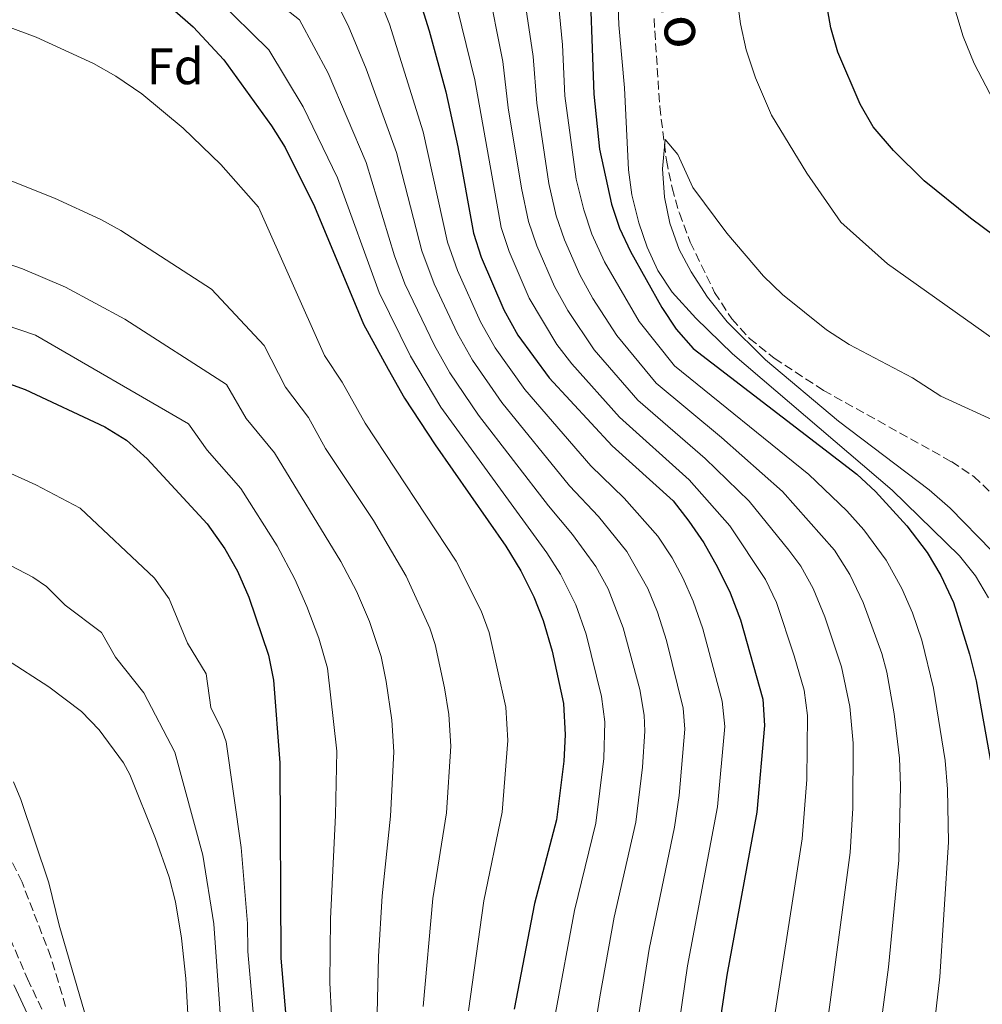
# Model space of a CAD drawing. Units: metres. Extents: x 624712 to 628203, y 4717987 to 4720363.
# Drawn here: x 625859 to 626048, y 4718784 to 4718976 of the extents above; entities that cross this region are included whole.
import ezdxf
from ezdxf.enums import TextEntityAlignment as Align

# ---------------------------------------------------------------- set-up
doc = ezdxf.new("R2010")
doc.units = ezdxf.units.M
doc.header["$MEASUREMENT"] = 0
doc.linetypes.add('DGN Style 3', pattern=[2.435890702152634, 1.739921930109024, -0.6959687720436097])
for name, color, linetype, lineweight in [('Barranco lineal', 142, 'DGN Style 3', 13), ('Camino', 7, 'DGN Style 3', 0), ('Curva de nivel directora', 30, 'Continuous', 30), ('Curva de nivel intermedia', 30, 'Continuous', 0), ('Etiqueta de zona arbolada', 92, 'Continuous', 0), ('Margen derecho', 7, 'Continuous', 0), ('Texto de arroyo-regatas y barrancos', 142, 'Continuous', 0), ('Zona arbolada', 92, 'DGN Style 3', 0)]:
    doc.layers.add(name, color=color, linetype=linetype, lineweight=lineweight)
doc.styles.add('Style-Arial', font='arial.ttf')

msp = doc.modelspace()

# ---------------------------------------------------------------- linework, layer by layer
at = {"layer": 'Barranco lineal', "color": 142, "linetype": 'DGN Style 3', "lineweight": 13}
msp.add_polyline3d([(625983.4699999997, 4718976.609999999, 617.7700000000041), (625984.5899999999, 4718959.380000001, 616.1699999999983), (625985.8899999997, 4718948.890000001, 614.3800000000047), (625987.0099999999, 4718943.5, 613.779999999999), (625988.4199999999, 4718938.52, 613.3800000000047), (625990.5599999997, 4718932.850000001, 613.3800000000047), (625995.3200000003, 4718923.029999999, 613.3800000000047), (625998.6799999997, 4718917.880000001, 613.179999999993), (626002.1100000005, 4718914.060000001, 612.9799999999959), (626006.9800000006, 4718910.17, 612.9799999999959), (626016.5800000001, 4718903.9, 612.779999999999), (626041.6200000001, 4718889.949999999, 612.779999999999), (626045.9600000001, 4718887.060000001, 612.779999999999), (626049.9000000004, 4718883.359999999, 612.3899999999994)], dxfattribs=at)
at = {"layer": 'Camino', "color": 7, "linetype": 'DGN Style 3', "lineweight": 0}
msp.add_polyline3d([(625852.7699999987, 4718807.870000001, 724.1100000000007), (625861.010000002, 4718788.830000003, 723.7899999999936), (625867.8200000003, 4718774.250000002, 723.9199999999984)], dxfattribs=at)
at = {"layer": 'Curva de nivel directora', "color": 30, "linetype": 'Continuous', "lineweight": 30, "flags": 128}
for points, elevation in [([(625970.7100000001, 4718988.770000001), (625971.6899999991, 4718961.810000002), (625972.7899999989, 4718951.050000002), (625975.1299999991, 4718940.340000001), (625976.7299999995, 4718935.600000001), (625978.8899999986, 4718931.050000002), (625984.9699999985, 4718920.100000001), (625987.8000000003, 4718915.859999999), (625991.0999999995, 4718912.090000001), (626023.0899999995, 4718887.49), (626026.7899999986, 4718884.119999999), (626032.9100000008, 4718877.4), (626036.829999999, 4718872.210000001), (626039.5599999982, 4718867.670000001), (626041.999999999, 4718862.4), (626045.1199999994, 4718852.320000002), (626046.4499999993, 4718847.070000002), (626049.3099999981, 4718831.029999999)], 625.0000000000001), ([(625936.0999999985, 4718985.08), (625939.5199999983, 4718974.180000001), (625942.7599999993, 4718962.310000001), (625945.1399999997, 4718951.52), (625948.1700000005, 4718934.630000004), (625949.6500000004, 4718929.970000002), (625954.1099999994, 4718919.630000002), (625956.8499999997, 4718914.690000001), (625962.9999999988, 4718906.34), (625975.29, 4718893.060000001), (625987.1799999991, 4718882.289999999), (625990.2900000003, 4718878.300000002), (625993.1799999982, 4718874.09), (625995.9099999996, 4718869.340000001), (625998.3499999981, 4718864.28), (626000.3799999999, 4718859.000000001), (626004.7099999995, 4718843.49), (626005.0699999994, 4718838.37), (626003.5699999996, 4718821.4), (625997.709999999, 4718789.54), (625996.2400000005, 4718779.940000001)], 650.0000000000001), ([(626119.5499999986, 4718878.010000001), (626109.1100000005, 4718883.180000001), (626100.0199999998, 4718889.859999999), (626096.5399999997, 4718893.460000004), (626085.5299999992, 4718907.37), (626082.0299999989, 4718910.950000001), (626077.25, 4718914.320000002), (626067.6499999999, 4718920.020000001), (626054.9699999997, 4718930.37), (626045.3000000003, 4718937.600000001), (626036.2900000003, 4718944.890000002), (626030.2699999987, 4718950.810000001), (626026.3099999981, 4718955.430000001), (626023.789999999, 4718959.880000001), (626019.4299999981, 4718970.010000001), (626018.0499999991, 4718974.820000002), (626017.0599999989, 4718980.430000002)], 625.0000000000001), ([(625889.249999999, 4718978.550000002), (625893.3999999998, 4718974.990000002), (625899.3799999988, 4718968.529999999), (625908.6900000006, 4718955.620000001), (625911.3399999993, 4718951.380000001), (625917.1299999984, 4718939.850000001), (625926.7100000005, 4718916.850000001), (625931.4800000006, 4718908.060000001), (625934.7199999993, 4718902.390000002), (625940.6600000004, 4718893.230000001), (625954.5099999995, 4718873.450000001), (625957.4600000001, 4718868.600000001), (625959.9900000002, 4718863.54), (625961.7699999994, 4718858.859999999), (625963.5499999986, 4718852.880000001), (625965.7500000002, 4718842.680000001), (625966.0799999988, 4718836.500000001), (625965.8599999998, 4718831.390000002), (625964.4200000003, 4718819.930000001), (625960.1199999999, 4718803.53), (625956.1199999988, 4718782.840000002)], 675.0000000000001), ([(625849.1200000007, 4718908.199999999), (625860.5499999992, 4718904.050000001), (625876.0900000005, 4718896.770000001), (625880.3699999986, 4718894.180000001), (625884.3899999997, 4718890.480000001), (625896.0999999997, 4718877.800000001), (625899.5699999988, 4718872.880000001), (625902.0599999988, 4718868.550000002), (625904.2699999993, 4718863.439999999), (625908.0999999982, 4718852.109999999), (625909.0700000006, 4718847.210000002), (625910.2999999998, 4718831.029999999), (625910.5500000003, 4718792.859999999), (625911.48, 4718781.460000002)], 700.0000000000001)]:
    msp.add_lwpolyline(points, dxfattribs=dict(at, elevation=elevation))
at = {"layer": 'Curva de nivel intermedia', "color": 30, "linetype": 'Continuous', "lineweight": 0, "flags": 128}
for points, elevation in [([(625893.2099999997, 4718992.899999999), (625914.16, 4718976.359999998), (625919.7500000002, 4718965.909999999), (625927.2000000001, 4718948.470000001), (625932.7600000012, 4718930.220000001), (625934.7400000016, 4718924.76), (625940.5300000008, 4718912.689999999), (625943.5700000006, 4718907.31), (625949.1800000009, 4718899.029999998), (625962.82, 4718881.289999997), (625967.5600000008, 4718875.699999999), (625972.1100000015, 4718869.439999999), (625974.53, 4718865.069999999), (625977.4699999993, 4718857.439999999), (625980.6800000012, 4718845.359999999), (625981.5300000006, 4718840.399999999), (625981.6800000004, 4718837.25), (625981.1999999998, 4718830.199999998), (625979.89, 4718819.46), (625975.6900000002, 4718800.84), (625972.8600000005, 4718785.26), (625972.0700000013, 4718780.32)], 665), ([(626053.7600000005, 4718953.109999998), (626046.0600000003, 4718967.8), (626043.9000000011, 4718973.08), (626039.1200000001, 4718988.949999999)], 630.0000000000001), ([(625964.0899999995, 4718987.079999999), (625965.5600000003, 4718971.49), (625966.060000001, 4718961.499999999), (625968.2600000004, 4718945.23), (625969.74, 4718939.199999999), (625971.3400000005, 4718934.46), (625973.8000000013, 4718929.02), (625980.5800000007, 4718917.350000001), (625987.4600000005, 4718908.689999999), (626013.7100000005, 4718887.42), (626021.1900000017, 4718880.319999999), (626024.5100000009, 4718876.59), (626028.8700000017, 4718870.680000001), (626031.9000000004, 4718865.160000001), (626033.9900000005, 4718860.390000001), (626035.820000001, 4718855.050000001), (626038.0899999996, 4718845.659999999), (626040.3800000007, 4718831.499999999), (626040.8400000011, 4718825.909999998), (626041.0300000012, 4718815.52), (626039.3500000003, 4718789.210000002), (626037.550000001, 4718773.9)], 630.0000000000001), ([(626051.9800000013, 4718912.439999999), (626029.0900000008, 4718928.62), (626019.9600000001, 4718936.77), (626013.3500000007, 4718946.369999999), (626006.4599999996, 4718957.739999999), (626003.3300000003, 4718965.02), (626001.4999999999, 4718970.509999999), (626000.3900000011, 4718975.59), (625999.020000001, 4718985.850000001)], 620.0000000000001), ([(625957.4600000001, 4718985.390000002), (625959.8600000006, 4718969.189999999), (625960.5500000013, 4718960.06), (625962.9000000004, 4718944.34), (625964.350000001, 4718938.060000001), (625965.9500000014, 4718933.32), (625968.9800000001, 4718926.489999999), (625971.5300000005, 4718921.880000001), (625976.1799999997, 4718914.599999999), (625983.8600000021, 4718905.32), (625996.6699999995, 4718894.679999999), (626008.5800000008, 4718884.090000001)], 635.0000000000001), ([(625988.3800000015, 4718824.63), (625989.4800000011, 4718837.619999999), (625989.1799999995, 4718841.759999999), (625985.9299999995, 4718854.949999998), (625984.1500000004, 4718860.519999999), (625982.2500000005, 4718865.149999999), (625978.1700000011, 4718872.4), (625972.600000001, 4718879.249999999), (625966.9800000018, 4718885.219999999), (625953.7000000004, 4718901.55), (625948.0000000007, 4718909.769999999), (625945.0599999991, 4718915.01), (625940.4700000003, 4718924.720000001), (625938.0600000008, 4718931.179999999), (625933.1500000001, 4718950.399999999), (625927.1900000012, 4718966.759999999), (625923.7100000009, 4718975.279999999), (625920.1400000014, 4718982.220000001)], 660.0000000000001), ([(625944.2200000011, 4718982), (625948.4600000011, 4718964.600000001), (625953.5599999997, 4718935.770000001), (625955.1399999999, 4718931.029999999), (625959.0700000015, 4718921.92), (625964.4699999995, 4718912.88), (625967.390000001, 4718909.09), (625976.7000000004, 4718898.619999999), (625990.3399999995, 4718886.42), (625998.3100000002, 4718877.419999998), (626005.2600000015, 4718866.899999999), (626007.4000000006, 4718862.38), (626010.8600000007, 4718851.970000001), (626012.7899999997, 4718845.259999999), (626013.4800000003, 4718840.300000001), (626013.3600000018, 4718827.789999999), (626012.4000000008, 4718816.21), (626006.5700000013, 4718778.429999999)], 645.0000000000001), ([(625950.8400000016, 4718983.690000001), (625953.9400000018, 4718968.189999999), (625954.9800000011, 4718959.179999999), (625957.5400000004, 4718943.449999998), (625958.9500000009, 4718936.91), (625960.5600000002, 4718932.179999998), (625964.0200000004, 4718924.199999998), (625966.6399999999, 4718919.489999999), (625971.7899999997, 4718911.84), (625980.2800000012, 4718901.960000001), (625993.5, 4718890.55), (626002.100000001, 4718882.210000001), (626009.8500000003, 4718872.66), (626012.1700000005, 4718869.529999998), (626014.5800000001, 4718865.149999999), (626016.8600000021, 4718859.579999999), (626020.1400000012, 4718849.82), (626021.7300000003, 4718842.09), (626022.4000000008, 4718834.900000001), (626022.3300000017, 4718822.17), (626021.7900000007, 4718813.52), (626016.9000000001, 4718776.92)], 640), ([(625897.9800000018, 4718980.57), (625908.1699999997, 4718970.5), (625914.8600000018, 4718959.329999999), (625921.5700000019, 4718945.48), (625929.7500000005, 4718923.060000001), (625935.8900000005, 4718910.59), (625941.8200000004, 4718900.62), (625962.5100000014, 4718872.15), (625965.2200000006, 4718867.949999998), (625968.2000000001, 4718861.980000001), (625970.2100000017, 4718856.220000001), (625973.2100000012, 4718844.019999999), (625973.8400000016, 4718839.039999999), (625973.6400000004, 4718831.880000001), (625972.0700000013, 4718819.239999999), (625967.9100000017, 4718802.189999999), (625964.1800000012, 4718782.109999998)], 670.0000000000001), ([(625929.9000000001, 4718980.179999999), (625931.7400000021, 4718975.529999999), (625938.3700000015, 4718954.439999999), (625943.1200000013, 4718932.9), (625945.0599999991, 4718927.350000001), (625949.5800000011, 4718917.320000002), (625952.4199999997, 4718912.23), (625958.22, 4718904.08), (625971.1300000004, 4718889.140000001), (625977.6500000004, 4718882.800000001), (625984.2300000007, 4718875.349999999), (625986.9900000012, 4718871.17), (625989.0800000011, 4718867.239999999), (625991.1399999997, 4718862.689999999), (625992.9900000005, 4718857.26), (625996.8000000014, 4718843.119999999), (625997.2900000009, 4718838.17), (625995.9100000019, 4718822.410000001), (625989.9999999999, 4718791.359999999), (625987.8700000019, 4718776.539999999)], 655), ([(625976.3700000019, 4718980.599999999), (625976.6, 4718975.390000001), (625977.6900000006, 4718963.06), (625978.4800000018, 4718947.050000001), (625979.1500000001, 4718942.109999999), (625980.5000000002, 4718936.67), (625982.1200000007, 4718931.880000001), (625984.2400000019, 4718927.33), (625987.0000000001, 4718923.13), (625991.6700000018, 4718918), (625998.8300000009, 4718911.050000002), (626030.0000000005, 4718884.359999998), (626043.1700000003, 4718871.52), (626046.2900000005, 4718867.600000001), (626048.85, 4718863.289999997)], 620.0000000000001), ([(625723.1500000004, 4718977.659999999), (625726.9099999999, 4718974.359999998), (625731.3400000001, 4718971.37), (625740.3400000011, 4718965.689999998), (625745.7400000015, 4718962.76), (625761.8700000005, 4718955.319999999), (625779.8900000005, 4718949.05), (625803.57, 4718942.720000001), (625831.74, 4718936.890000001), (625849.0800000007, 4718931.470000001), (625860.0500000007, 4718927.640000001), (625868.4000000014, 4718924.050000001), (625880.04, 4718917.819999999), (625899.8799999994, 4718905.039999999), (625903.770000001, 4718898.369999999), (625909.3000000007, 4718891.659999999), (625922.2699999993, 4718870.439999998), (625925.3300000015, 4718864.600000001), (625927.8400000016, 4718858.71), (625930.1600000017, 4718851.869999998)], 690), ([(625757.8600000006, 4718977.369999999), (625763.0100000004, 4718974.800000001), (625777.2000000017, 4718969.930000001), (625811.0199999998, 4718959.140000002), (625833.8700000001, 4718952.970000001), (625854.9500000001, 4718946.000000001), (625866.2600000001, 4718941.49), (625875.3600000017, 4718937.310000001), (625879.230000001, 4718935.180000001), (625896.9700000016, 4718923.680000001), (625907.2700000012, 4718912.689999999), (625911.4199999997, 4718904.529999999), (625915.9000000014, 4718898.59), (625919.2699999998, 4718892.550000001), (625928.6600000019, 4718878.440000001), (625935.05, 4718867.55), (625939.6400000011, 4718857.390000002), (625940.6900000017, 4718854.199999999), (625942.5400000003, 4718845.690000001), (625943.3800000006, 4718840.5), (625943.7699999996, 4718834.310000001), (625942.9, 4718821.279999999), (625940.2600000004, 4718804.529999999), (625938.3400000002, 4718783.4)], 685.0000000000001), ([(625853.3200000006, 4718976.439999999), (625862.7000000017, 4718972.98), (625873.8799999999, 4718967.82), (625878.2400000007, 4718965.369999998), (625883.3400000014, 4718961.880000002), (625891.4100000004, 4718955.199999998), (625898.810000001, 4718948.100000001), (625906.1800000004, 4718939.720000001), (625919.0599999997, 4718910.689999999), (625922.5000000017, 4718905.52), (625927.0000000012, 4718897.470000001), (625944.780000002, 4718870.500000001), (625949.7000000017, 4718860.76), (625951.2300000006, 4718856.529999998), (625954.5099999995, 4718841.929999998), (625954.9200000009, 4718835.41), (625953.800000001, 4718821.369999999), (625950.1900000012, 4718804.029999998), (625947.1900000017, 4718782.56)], 680), ([(626051.2200000014, 4718897.430000001), (626039.5500000014, 4718902.779999998), (626033.9800000014, 4718906.359999999), (626021.6100000018, 4718912.88), (626017.1799999995, 4718915.759999999), (626008.5899999997, 4718922.649999999), (626004.8500000003, 4718926.26), (625997.7100000011, 4718934.639999999), (625991.0800000017, 4718943.58), (625988.14, 4718949.999999999), (625985.6700000003, 4718952.960000001), (625985.1200000005, 4718947.21), (625985.5300000017, 4718941.710000001), (625986.5300000008, 4718936.619999999), (625988.3600000013, 4718931.449999999), (625990.7500000007, 4718927.06), (625993.9300000013, 4718922.149999999), (625997.7900000016, 4718917.320000002), (626005.2600000015, 4718909.86), (626019.5600000002, 4718897.899999999), (626037.2400000002, 4718884.430000001), (626041.3900000011, 4718880.829999999), (626049.4900000013, 4718872.499999999)], 615), ([(625850.4300000005, 4718918.77), (625862.5900000001, 4718914.67), (625892.480000001, 4718897.380000001), (625896.130000001, 4718892.210000001), (625902.7000000003, 4718884.73), (625909.7800000013, 4718873.489999999), (625913.2700000005, 4718866.939999999), (625915.5999999995, 4718861.649999999), (625917.9700000011, 4718855.409999998), (625919.6200000006, 4718849.539999999), (625921.4400000002, 4718833.34), (625921.1800000007, 4718820.810000001), (625920.2000000017, 4718800.529999998), (625920.1200000013, 4718788.029999999), (625920.4100000019, 4718781.739999999)], 695), ([(625899.2100000011, 4718774.75), (625897.4499999998, 4718799.58), (625895.2900000006, 4718812.980000001), (625889.8099999999, 4718833.109999998), (625883.7400000015, 4718844.77), (625878.2200000006, 4718851.740000002), (625875.5000000005, 4718856.529999998), (625868.3400000011, 4718861.869999998), (625864.7400000002, 4718865.55), (625862.02, 4718867.329999999), (625844.5499999998, 4718876.5), (625830.5900000011, 4718882.460000001), (625796.9800000007, 4718892.180000001), (625775.6500000004, 4718899.199999998), (625752.8899999994, 4718908.15)], 710.0000000000001), ([(625849.1900000002, 4718891.5), (625862.6300000001, 4718885.430000001), (625871.2699999991, 4718880.859999998), (625885.8, 4718867.159999999), (625888.7000000014, 4718863.09), (625892.3100000012, 4718854.430000001), (625895.920000001, 4718848.439999999), (625896.8200000017, 4718841.850000001), (625899.0700000003, 4718837.349999999), (625899.8200000013, 4718835.17), (625902.8000000009, 4718814.470000002), (625904.0300000003, 4718799.609999999), (625904.0700000004, 4718794.17), (625905.7600000004, 4718774.84)], 705), ([(626008.5800000008, 4718884.090000001), (626018.7199999995, 4718872.630000001), (626021.7400000015, 4718867.91), (626024.3700000001, 4718862.4), (626027.9900000012, 4718852.439999999), (626028.9600000011, 4718848.789999999), (626030.4299999997, 4718840.640000001), (626031.44, 4718831.970000001), (626031.6800000013, 4718826.539999999), (626031.3500000006, 4718812.039999999), (626029.2800000008, 4718791.109999999), (626027.22, 4718775.409999999), (626025.7000000001, 4718751.989999999), (626026.2800000012, 4718738.02), (626028.74, 4718708.470000001), (626033.6500000006, 4718684.679999999), (626039.850000001, 4718666.829999999), (626046.6799999995, 4718651.949999999), (626049.3900000007, 4718647.760000001)], 635.0000000000001), ([(625856.9200000016, 4718851.24), (625865.2000000007, 4718845.890000002), (625871.5599999997, 4718841.099999999), (625875.0100000009, 4718837.489999999), (625879.8000000009, 4718831.039999999), (625881.01, 4718828.759999999), (625886.0200000014, 4718816.250000001), (625888.7100000002, 4718808.689999999), (625889.9599999997, 4718803.850000001), (625891.1100000008, 4718796.78), (625891.9600000002, 4718788.859999998), (625892.9600000017, 4718771.520000001)], 715.0000000000001), ([(625930.1600000017, 4718851.869999998), (625931.1299999995, 4718846.970000001), (625932.2000000002, 4718839.42), (625932.6100000015, 4718833.220000001), (625931.9900000001, 4718820.59), (625930.3300000017, 4718805.03), (625929.6200000008, 4718793.199999999), (625929.3400000014, 4718782.01)], 689.9999999999999), ([(625858.3000000007, 4718827.300000002), (625859.72, 4718823.869999998), (625865.1500000014, 4718807.59), (625867.1900000023, 4718799.300000001), (625876.03, 4718768.84)], 720), ([(626050.4200000011, 4718603.989999998), (626026.0399999998, 4718632.859999998), (626019.5900000012, 4718641.109999998), (626013.8400000002, 4718649.289999999), (626005, 4718663.38), (626002.0600000008, 4718668.960000001), (625997.9400000013, 4718675.550000001), (625994.1500000005, 4718684.8), (625986.1700000009, 4718708.62), (625980.3799999995, 4718732.42), (625978.3000000007, 4718752.32), (625978.5900000014, 4718760.489999999), (625979.9300000002, 4718778.109999999), (625982.5499999998, 4718794.59), (625987.4900000019, 4718818.470000001), (625988.3800000015, 4718824.63)], 660.0000000000001)]:
    msp.add_lwpolyline(points, dxfattribs=dict(at, elevation=elevation))
at = {"layer": 'Margen derecho', "color": 7, "linetype": 'Continuous', "lineweight": 0}
msp.add_polyline3d([(625858.3399999987, 4718787.630000001, 723.7899999999936), (625865.0599999976, 4718773.230000002, 723.9199999999984)], dxfattribs=at)
at = {"layer": 'Zona arbolada', "color": 92, "linetype": 'DGN Style 3', "lineweight": 0}
msp.add_polyline3d([(625868.4500000002, 4718783.380000001, 731.5200000000042), (625867.0599999997, 4718788.16, 732.0200000000042), (625865.5899999999, 4718793.039999999, 732.0200000000042), (625859.9299999997, 4718807.710000001, 731.8399999999965), (625857.2100000001, 4718813.289999999, 731.029999999999)], dxfattribs=at)
msp.add_polyline3d([(625868.4500000002, 4718783.380000001, 731.5200000000042), (625867.0599999997, 4718788.16, 732.0200000000042), (625865.5899999999, 4718793.039999999, 732.0200000000042), (625859.9299999997, 4718807.710000001, 731.8399999999965), (625857.2100000001, 4718813.289999999, 731.029999999999)], dxfattribs=at)

# ---------------------------------------------------------------- texts
at = {"layer": 'Etiqueta de zona arbolada', "color": 92, "linetype": 'Continuous', "lineweight": 0, "style": 'Style-Arial'}
msp.add_text('Fd', height=7.000000000000002, dxfattribs=at).set_placement((625889.8974413649, 4718967.270010002, 677.7100000000064), align=Align.MIDDLE_CENTER)
at = {"layer": 'Texto de arroyo-regatas y barrancos', "color": 142, "linetype": 'Continuous', "lineweight": 0, "style": 'Style-Arial'}
msp.add_text('Río', height=8, rotation=279.15069, dxfattribs=at).set_placement((625983.469999999, 4718986.609999998, 617.8999999999943))

doc.saveas('drawing.dxf')
